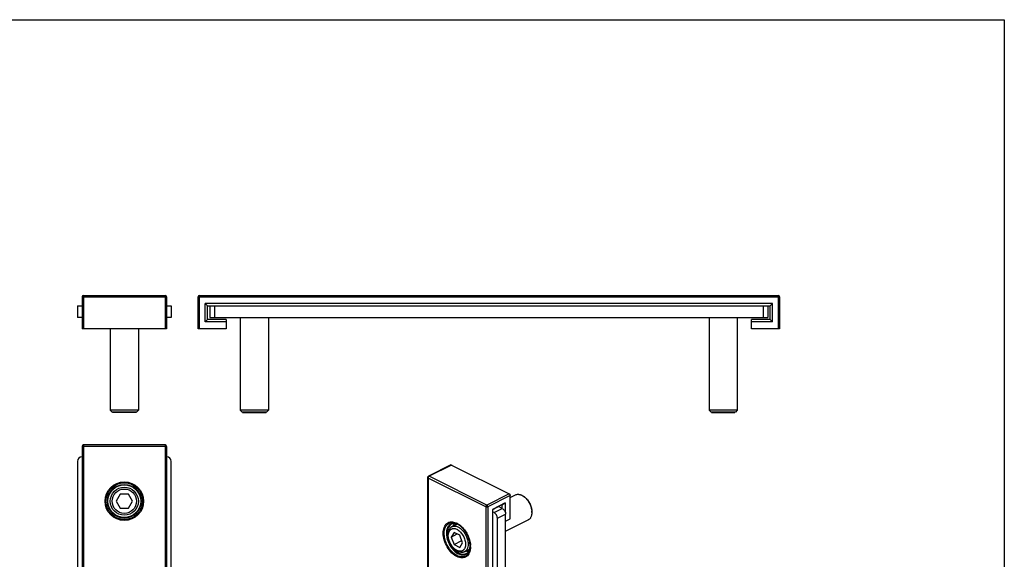
# Model space of a CAD drawing. Units: millimetres. Extents: x 292 to 712, y 440 to 737.
# Drawn here: x 502 to 712, y 622 to 737 of the extents above; entities that cross this region are included whole.
import ezdxf

# ---------------------------------------------------------------- set-up
doc = ezdxf.new("R2010")
doc.units = ezdxf.units.MM
doc.header["$LTSCALE"] = 19.36
doc.layers.get('0').update_dxf_attribs({"linetype": 'CONTINUOUS'})

msp = doc.modelspace()

# ---------------------------------------------------------------- linework, layer by layer
for p, q in [((292.02, 737.21), (712.02, 737.21)), ((712.02, 737.21), (712.02, 450.21))]:
    msp.add_line(p, q)
at = {"color": 9, "linetype": 'Continuous'}
for p, q in [((515.64, 678.33), (515.64, 671.23)), ((533.04, 678.33), (533.04, 671.23)), ((540.37, 671.23), (540.37, 678.33)), ((663.77, 678.33), (663.77, 671.23)), ((515.34, 678.03), (533.34, 678.03)), ((540.07, 678.03), (664.07, 678.03)), ((543.57, 676.13), (543.57, 673.63)), ((660.57, 676.13), (660.57, 673.63)), ((533.34, 646.12), (515.34, 646.12)), ((515.64, 646.42), (515.64, 522.42)), ((533.04, 646.42), (533.04, 522.42)), ((594.14, 642.14), (589.33, 639.74)), ((589.12, 639.37), (589.12, 532.5)), ((601.42, 633.22), (589.12, 639.37)), ((589.2, 639.74), (589.2, 639.74)), ((601.63, 633.58), (589.33, 639.74)), ((606.44, 635.99), (601.63, 633.58)), ((606.66, 635.62), (601.85, 633.22)), ((601.42, 633.22), (601.42, 526.35)), ((601.85, 633.22), (601.85, 526.35)), ((603.19, 631.99), (604.96, 632.87)), ((603.9, 630.77), (605.67, 631.65))]:
    msp.add_line(p, q, dxfattribs=at)
at = {"color": 7, "linetype": 'Continuous'}
for p, q in [((515.64, 678.33), (533.04, 678.33)), ((540.37, 678.33), (663.77, 678.33)), ((515.34, 678.03), (515.34, 671.23)), ((533.34, 678.03), (533.34, 671.23)), ((540.07, 671.23), (540.07, 678.03)), ((541.57, 672.73), (541.57, 676.63)), ((542.07, 676.13), (541.57, 676.63)), ((662.57, 676.63), (541.57, 676.63)), ((662.57, 676.63), (662.07, 676.13)), ((662.57, 672.73), (662.57, 676.63)), ((664.07, 678.03), (664.07, 671.23)), ((514.34, 676.13), (514.34, 673.63)), ((514.34, 676.13), (515.34, 676.13)), ((533.34, 676.13), (534.34, 676.13)), ((534.34, 676.13), (534.34, 673.63)), ((542.07, 673.23), (542.07, 676.13)), ((542.07, 676.13), (662.07, 676.13)), ((542.57, 676.13), (542.57, 673.63)), ((661.57, 676.13), (661.57, 673.63)), ((662.07, 673.23), (662.07, 676.13)), ((515.34, 673.63), (514.34, 673.63)), ((534.34, 673.63), (533.34, 673.63)), ((542.07, 673.23), (541.57, 672.73)), ((546.07, 672.73), (541.57, 672.73)), ((546.07, 673.23), (542.07, 673.23)), ((542.57, 673.63), (661.57, 673.63)), ((546.07, 673.23), (546.07, 671.23)), ((549.07, 673.63), (549.07, 653.83)), ((555.07, 673.63), (555.07, 653.83)), ((649.07, 673.63), (649.07, 653.83)), ((655.07, 673.63), (655.07, 653.83)), ((662.07, 673.23), (658.07, 673.23)), ((658.07, 671.23), (658.07, 673.23)), ((662.57, 672.73), (658.07, 672.73)), ((662.07, 673.23), (662.57, 672.73)), ((533.34, 671.23), (515.34, 671.23)), ((521.34, 671.23), (521.34, 653.83)), ((527.34, 671.23), (527.34, 653.83)), ((546.07, 671.23), (540.07, 671.23)), ((664.07, 671.23), (658.07, 671.23)), ((527.34, 653.83), (521.34, 653.83)), ((521.74, 653.43), (521.34, 653.83)), ((526.94, 653.43), (521.74, 653.43)), ((526.84, 653.33), (521.84, 653.33)), ((526.94, 653.43), (527.34, 653.83)), ((549.07, 653.83), (549.47, 653.43)), ((555.07, 653.83), (549.07, 653.83)), ((554.67, 653.43), (549.47, 653.43)), ((549.57, 653.33), (554.57, 653.33)), ((555.07, 653.83), (554.67, 653.43)), ((655.07, 653.83), (649.07, 653.83)), ((649.07, 653.83), (649.47, 653.43)), ((654.67, 653.43), (649.47, 653.43)), ((649.57, 653.33), (654.57, 653.33)), ((655.07, 653.83), (654.67, 653.43)), ((515.34, 646.12), (515.34, 522.72)), ((533.04, 646.42), (515.64, 646.42)), ((533.34, 646.12), (533.34, 522.72)), ((514.34, 642.92), (514.34, 525.92)), ((534.34, 525.92), (534.34, 642.92)), ((594.01, 642.15), (589.2, 639.74)), ((594.14, 642.14), (606.44, 635.99)), ((589.03, 639.48), (589.03, 532.61)), ((523.48, 635.92), (522.61, 634.42)), ((522.61, 634.42), (523.48, 632.92)), ((525.21, 635.92), (523.48, 635.92)), ((526.07, 634.42), (525.21, 635.92)), ((525.21, 632.92), (526.07, 634.42)), ((606.66, 635.21), (607.79, 635.78)), ((606.66, 630.69), (606.66, 635.62)), ((609.55, 635.43), (609.78, 635.26)), ((523.48, 632.92), (525.21, 632.92)), ((605.59, 634.05), (602.84, 632.67)), ((604.89, 633.62), (602.84, 632.6)), ((602.84, 632.67), (602.84, 527.89)), ((603.19, 631.99), (602.84, 632.16)), ((604.96, 632.87), (604.17, 633.26)), ((604.89, 633.62), (605.59, 634.05)), ((604.89, 633.62), (604.89, 632.9)), ((605.59, 634.05), (605.59, 632.04)), ((611.25, 632.31), (611.25, 632.03)), ((603.9, 529.44), (603.9, 630.77)), ((605.67, 530.32), (605.67, 631.65)), ((605.67, 630.19), (606.66, 630.69)), ((605.67, 628.01), (610.47, 630.41)), ((594.21, 628.99), (595.28, 629.52)), ((593.43, 627.08), (593.43, 627.36)), ((594.66, 627.77), (594.05, 626.77)), ((594.05, 626.77), (595.35, 627.42)), ((594.05, 626.77), (594.66, 625.17)), ((595.88, 627.16), (594.66, 627.77)), ((594.66, 625.17), (596.32, 626)), ((596.5, 625.55), (595.88, 627.16)), ((594.66, 625.17), (595.88, 624.56)), ((594.9, 624.14), (595.13, 623.97)), ((595.88, 624.56), (596.5, 625.55)), ((596.9, 623.62), (597.96, 624.15))]:
    msp.add_line(p, q, dxfattribs=at)
at = {"color": 9, "linetype": 'Continuous'}
for radius in [4.12, 3.91, 3.59]:
    msp.add_circle((524.34, 634.42), radius, dxfattribs=at)
at = {"color": 7, "linetype": 'Continuous'}
for radius in [3.5, 3, 2.6]:
    msp.add_circle((524.34, 634.42), radius, dxfattribs=at)
for centre, radius, start, end in [((515.64, 678.03), 0.3, 90, 180), ((533.04, 678.03), 0.3, 0, 90), ((540.37, 678.03), 0.3, 90, 180), ((663.77, 678.03), 0.3, 0, 90), ((515.64, 646.12), 0.3, 90, 180), ((533.04, 646.12), 0.3, 0, 90), ((515.34, 642.92), 1, 90, 180), ((533.34, 642.92), 1, 0, 90), ((589.33, 639.48), 0.3, 172.9405, 180.0239), ((607.54, 632.75), 3.35, 48.3312, 53.1074), ((607.83, 632.03), 3.42, 0.0775, 4.7377), ((608.44, 632.31), 2.81, 0.0072, 1.3985), ((594.06, 626.45), 3.33, 55.6003, 58.2365), ((594.83, 625.02), 3.27, 354.4296, 356.1622), ((594.66, 625.03), 3.44, 356.1636, 358.1076)]:
    msp.add_arc(centre, radius, start, end, dxfattribs=at)
at = {"color": 9, "linetype": 'Continuous'}
for centre, radius, start, end in [((589.56, 639.36), 0.441, 163.8818, 166.129), ((593.97, 626.32), 3.48, 55.7424, 57.0241), ((593.05, 625.64), 4.67, 49.0287, 51.8525), ((597.93, 627.2), 4.46, 225.1723, 226.034), ((597.81, 627.07), 4.28, 226.0258, 229.3473), ((594.56, 625.03), 3.54, 356.2575, 358.289), ((593.45, 624.69), 4.73, 1.4374, 4.1517), ((593.76, 624.7), 4.43, 0.005, 1.4159)]:
    msp.add_arc(centre, radius, start, end, dxfattribs=at)
at = {"color": 7, "linetype": 'Continuous'}
for points, knots in [([(594.01, 642.15), (594.02, 642.16), (594.07, 642.17), (594.12, 642.15), (594.14, 642.14)], [0, 0, 0, 0, 0.463901, 1, 1, 1, 1]), ([(606.44, 635.99), (606.51, 635.96), (606.61, 635.84), (606.66, 635.7), (606.66, 635.62)], [0, 0, 0, 0, 0.487771, 1, 1, 1, 1]), ([(607.79, 635.78), (607.85, 635.81), (607.98, 635.86), (608.18, 635.9), (608.4, 635.9), (608.63, 635.87), (608.86, 635.81), (609.18, 635.68), (609.41, 635.53), (609.55, 635.43)], [0, 0, 0, 0, 0.107708, 0.217562, 0.331491, 0.451035, 0.577281, 0.710848, 1, 1, 1, 1]), ([(609.77, 635.25), (609.97, 635.07), (610.35, 634.65), (610.8, 633.92), (611.11, 633.13), (611.22, 632.58), (611.24, 632.31)], [0, 0, 0, 0, 0.243481, 0.499998, 0.756511, 1, 1, 1, 1]), ([(609.78, 635.26), (609.88, 635.18), (610.09, 635), (610.36, 634.7), (610.61, 634.36), (610.83, 633.98), (611, 633.59), (611.14, 633.18), (611.22, 632.78), (611.25, 632.51), (611.25, 632.38)], [0, 0, 0, 0, 0.116944, 0.240257, 0.368133, 0.498469, 0.629013, 0.75749, 0.881771, 1, 1, 1, 1]), ([(604.96, 632.87), (605.06, 632.82), (605.25, 632.67), (605.47, 632.37), (605.62, 632.02), (605.67, 631.77), (605.67, 631.65)], [0, 0, 0, 0, 0.229704, 0.488217, 0.753177, 1, 1, 1, 1]), ([(603.9, 630.77), (603.9, 630.89), (603.86, 631.14), (603.7, 631.49), (603.48, 631.78), (603.29, 631.93), (603.19, 631.99)], [0, 0, 0, 0, 0.246823, 0.511783, 0.770296, 1, 1, 1, 1]), ([(611.25, 632.03), (611.25, 631.85), (611.23, 631.58), (611.14, 631.24), (611.05, 631.02), (610.94, 630.82), (610.81, 630.65), (610.65, 630.51), (610.53, 630.44), (610.47, 630.41)], [0, 0, 0, 0, 0.289164, 0.422725, 0.54896, 0.66851, 0.782438, 0.892292, 1, 1, 1, 1]), ([(593.43, 627.36), (593.43, 627.55), (593.46, 627.81), (593.54, 628.15), (593.63, 628.37), (593.74, 628.57), (593.88, 628.74), (594.03, 628.88), (594.15, 628.96), (594.21, 628.99)], [0, 0, 0, 0, 0.289164, 0.422725, 0.54896, 0.66851, 0.782438, 0.892292, 1, 1, 1, 1]), ([(593.45, 627.37), (593.46, 627.49), (593.51, 627.73), (593.63, 628.01), (593.75, 628.19), (593.86, 628.31), (593.97, 628.41), (594.1, 628.49), (594.24, 628.55), (594.39, 628.58), (594.55, 628.6), (594.77, 628.59), (595.06, 628.52), (595.41, 628.35), (595.75, 628.11), (596.07, 627.81), (596.36, 627.44), (596.62, 627.03), (596.83, 626.6), (596.99, 626.14), (597.09, 625.69), (597.11, 625.39), (597.11, 625.24)], [0, 0, 0, 0, 0.059776, 0.114101, 0.139533, 0.164034, 0.187873, 0.211364, 0.234845, 0.258658, 0.283117, 0.308493, 0.362688, 0.4223, 0.487384, 0.557297, 0.630908, 0.706762, 0.783224, 0.858612, 0.931334, 1, 1, 1, 1]), ([(595.81, 629.27), (595.67, 629.37), (595.37, 629.52), (594.92, 629.64), (594.51, 629.64), (594.26, 629.57), (594.15, 629.51)], [0, 0, 0, 0, 0.299127, 0.561445, 0.79135, 1, 1, 1, 1]), ([(594.21, 628.99), (594.29, 629.03), (594.46, 629.09), (594.73, 629.12), (595.01, 629.1), (595.31, 629.02), (595.61, 628.88), (595.9, 628.7), (596.19, 628.47), (596.57, 628.1), (596.98, 627.55), (597.3, 626.93), (597.49, 626.41), (597.6, 626.01), (597.66, 625.63), (597.67, 625.37), (597.67, 625.24)], [0, 0, 0, 0, 0.04474, 0.090903, 0.139684, 0.191909, 0.248012, 0.308066, 0.371845, 0.438895, 0.579983, 0.725125, 0.79706, 0.867353, 0.93524, 1, 1, 1, 1]), ([(594.51, 629.16), (594.52, 629.21), (594.59, 629.37), (594.68, 629.53), (594.76, 629.64)], [0, 0, 0, 0, 0.260574, 1, 1, 1, 1]), ([(598.1, 624.81), (598.1, 625.22), (597.97, 626.07), (597.51, 627.28), (596.82, 628.38), (596.21, 628.99), (595.89, 629.24)], [0, 0, 0, 0, 0.239878, 0.499999, 0.76012, 1, 1, 1, 1]), ([(593.43, 627.08), (593.43, 627.11), (593.43, 627.2), (593.44, 627.3), (593.45, 627.37)], [0, 0, 0, 0, 0.255173, 1, 1, 1, 1]), ([(594.9, 624.14), (594.8, 624.22), (594.59, 624.4), (594.31, 624.71), (594.06, 625.06), (593.84, 625.45), (593.66, 625.85), (593.53, 626.27), (593.45, 626.68), (593.43, 626.95), (593.43, 627.08)], [0, 0, 0, 0, 0.117251, 0.24099, 0.369311, 0.5, 0.630691, 0.759006, 0.882757, 1, 1, 1, 1]), ([(595.14, 623.98), (595.12, 623.99), (595.04, 624.04), (594.96, 624.1), (594.9, 624.14)], [0, 0, 0, 0, 0.244628, 1, 1, 1, 1]), ([(596.9, 623.62), (596.83, 623.59), (596.71, 623.54), (596.5, 623.5), (596.28, 623.49), (596.06, 623.52), (595.82, 623.59), (595.5, 623.72), (595.28, 623.86), (595.13, 623.97)], [0, 0, 0, 0, 0.107708, 0.217562, 0.331491, 0.451035, 0.577281, 0.710848, 1, 1, 1, 1]), ([(597.11, 625.24), (597.11, 625.1), (597.09, 624.81), (596.98, 624.43), (596.82, 624.16), (596.66, 623.99), (596.53, 623.88), (596.38, 623.81), (596.22, 623.76), (596.06, 623.73), (595.82, 623.73), (595.5, 623.8), (595.26, 623.91), (595.14, 623.98)], [0, 0, 0, 0, 0.147389, 0.28073, 0.401145, 0.457801, 0.512959, 0.567513, 0.62241, 0.678568, 0.736792, 0.861575, 1, 1, 1, 1]), ([(597.67, 625.24), (597.67, 625.06), (597.65, 624.79), (597.57, 624.46), (597.48, 624.23), (597.36, 624.03), (597.23, 623.86), (597.07, 623.72), (596.96, 623.65), (596.9, 623.62)], [0, 0, 0, 0, 0.289164, 0.422725, 0.54896, 0.66851, 0.782438, 0.892292, 1, 1, 1, 1]), ([(597.75, 623.67), (597.7, 623.67), (597.52, 623.68), (597.35, 623.71), (597.21, 623.75)], [0, 0, 0, 0, 0.240488, 1, 1, 1, 1]), ([(597.28, 623.25), (597.37, 623.3), (597.55, 623.43), (597.78, 623.69), (597.95, 624.04), (598.02, 624.3), (598.05, 624.44)], [0, 0, 0, 0, 0.215636, 0.44826, 0.707849, 1, 1, 1, 1]), ([(598.05, 624.44), (598.05, 624.46), (598.07, 624.55), (598.08, 624.64), (598.08, 624.7)], [0, 0, 0, 0, 0.244583, 1, 1, 1, 1])]:
    msp.add_open_spline(points, degree=3, knots=knots, dxfattribs=at)
for points in [[(589.03, 639.51), (589.04, 639.55), (589.05, 639.59), (589.07, 639.62)], [(589.07, 639.62), (589.1, 639.68), (589.14, 639.72), (589.2, 639.74)]]:
    msp.add_open_spline(points, degree=3, dxfattribs=at)
at = {"color": 9, "linetype": 'Continuous'}
for points, knots in [([(589.12, 639.37), (589.09, 639.38), (589.05, 639.41), (589.03, 639.46), (589.03, 639.48)], [0, 0, 0, 0, 0.567941, 1, 1, 1, 1]), ([(589.13, 639.46), (589.13, 639.45), (589.12, 639.42), (589.12, 639.39), (589.12, 639.37)], [0, 0, 0, 0, 0.260277, 1, 1, 1, 1]), ([(589.25, 639.68), (589.24, 639.66), (589.19, 639.6), (589.15, 639.53), (589.14, 639.48)], [0, 0, 0, 0, 0.243499, 1, 1, 1, 1]), ([(589.33, 639.74), (589.31, 639.75), (589.26, 639.76), (589.22, 639.75), (589.2, 639.74)], [0, 0, 0, 0, 0.536059, 1, 1, 1, 1]), ([(589.33, 639.74), (589.32, 639.73), (589.29, 639.72), (589.27, 639.69), (589.25, 639.68)], [0, 0, 0, 0, 0.234125, 1, 1, 1, 1]), ([(601.63, 633.58), (601.57, 633.55), (601.47, 633.44), (601.42, 633.29), (601.42, 633.22)], [0, 0, 0, 0, 0.487771, 1, 1, 1, 1]), ([(601.85, 633.22), (601.82, 633.2), (601.75, 633.18), (601.63, 633.17), (601.52, 633.18), (601.45, 633.2), (601.42, 633.22)], [0, 0, 0, 0, 0.235382, 0.500034, 0.764674, 1, 1, 1, 1]), ([(601.85, 633.22), (601.85, 633.29), (601.8, 633.44), (601.7, 633.55), (601.63, 633.58)], [0, 0, 0, 0, 0.512339, 1, 1, 1, 1]), ([(592.35, 627.62), (592.35, 627.84), (592.39, 628.25), (592.54, 628.83), (592.79, 629.32), (593.13, 629.69), (593.57, 629.94), (594.06, 630.04), (594.59, 630), (594.94, 629.88), (595.12, 629.81)], [0, 0, 0, 0, 0.149587, 0.286123, 0.410156, 0.52474, 0.635052, 0.747511, 0.867905, 1, 1, 1, 1]), ([(592.57, 627.58), (592.57, 627.81), (592.61, 628.27), (592.8, 628.89), (593.12, 629.38), (593.57, 629.72), (594.11, 629.88), (594.7, 629.84), (595.31, 629.62), (595.7, 629.38), (595.89, 629.24)], [0, 0, 0, 0, 0.144862, 0.274799, 0.391423, 0.500001, 0.608578, 0.725208, 0.85513, 1, 1, 1, 1]), ([(595.87, 629.24), (595.7, 629.35), (595.36, 629.53), (594.83, 629.67), (594.32, 629.67), (593.86, 629.5), (593.49, 629.18), (593.22, 628.73), (593.06, 628.18), (593.03, 627.79), (593.03, 627.58)], [0, 0, 0, 0, 0.141097, 0.267937, 0.382986, 0.491862, 0.602252, 0.721284, 0.853457, 1, 1, 1, 1]), ([(594.15, 629.51), (594, 629.44), (593.73, 629.24), (593.44, 628.79), (593.27, 628.24), (593.24, 627.83), (593.24, 627.62)], [0, 0, 0, 0, 0.217157, 0.450403, 0.710277, 1, 1, 1, 1]), ([(595.12, 629.81), (595.19, 629.78), (595.47, 629.64), (595.74, 629.46), (595.93, 629.31)], [0, 0, 0, 0, 0.238064, 1, 1, 1, 1]), ([(596.11, 629.16), (596.4, 628.91), (596.93, 628.33), (597.56, 627.31), (598, 626.2), (598.15, 625.42), (598.17, 625.04)], [0, 0, 0, 0, 0.243098, 0.499906, 0.756728, 1, 1, 1, 1]), ([(598.19, 624.7), (598.19, 624.48), (598.16, 624.15), (598.07, 623.73), (597.94, 623.37), (597.72, 622.96), (597.35, 622.59), (596.89, 622.35), (596.37, 622.28), (595.82, 622.36), (595.24, 622.58), (594.68, 622.94), (593.93, 623.59), (593.15, 624.65), (592.53, 626.09), (592.35, 627.12), (592.35, 627.62)], [0, 0, 0, 0, 0.063474, 0.093106, 0.121281, 0.173575, 0.221912, 0.268748, 0.31701, 0.369189, 0.426752, 0.490095, 0.558743, 0.706841, 0.858628, 1, 1, 1, 1]), ([(597.53, 623.04), (597.45, 622.95), (597.26, 622.78), (596.92, 622.61), (596.54, 622.53), (596.13, 622.54), (595.71, 622.63), (595.11, 622.89), (594.39, 623.42), (593.65, 624.28), (593.05, 625.32), (592.67, 626.43), (592.57, 627.21), (592.57, 627.58)], [0, 0, 0, 0, 0.04673, 0.092523, 0.139199, 0.188395, 0.241302, 0.298562, 0.425982, 0.567659, 0.716358, 0.863265, 1, 1, 1, 1]), ([(593.03, 627.58), (593.03, 627.25), (593.11, 626.56), (593.45, 625.57), (593.96, 624.64), (594.61, 623.85), (595.25, 623.35), (595.78, 623.09), (596.16, 622.98), (596.53, 622.94), (596.87, 622.98), (597.19, 623.1), (597.38, 623.22), (597.46, 623.3)], [0, 0, 0, 0, 0.135511, 0.281038, 0.428807, 0.570543, 0.699237, 0.757471, 0.81142, 0.861516, 0.908675, 0.95428, 1, 1, 1, 1]), ([(593.24, 627.62), (593.24, 627.3), (593.32, 626.65), (593.64, 625.7), (594.12, 624.8), (594.55, 624.27), (594.79, 624.03)], [0, 0, 0, 0, 0.237153, 0.49176, 0.750721, 1, 1, 1, 1]), ([(595.02, 623.82), (595.2, 623.66), (595.57, 623.4), (596.17, 623.14), (596.76, 623.08), (597.12, 623.17), (597.28, 623.25)], [0, 0, 0, 0, 0.293314, 0.554846, 0.786712, 1, 1, 1, 1]), ([(597.46, 623.3), (597.5, 623.34), (597.67, 623.5), (597.8, 623.71), (597.88, 623.88)], [0, 0, 0, 0, 0.239679, 1, 1, 1, 1]), ([(598.1, 624.81), (598.1, 624.63), (598.08, 624.29), (597.97, 623.81), (597.8, 623.39), (597.63, 623.15), (597.53, 623.04)], [0, 0, 0, 0, 0.280232, 0.539854, 0.778741, 1, 1, 1, 1]), ([(597.88, 623.88), (597.88, 623.89), (597.92, 623.97), (597.94, 624.04), (597.96, 624.1)], [0, 0, 0, 0, 0.245664, 1, 1, 1, 1]), ([(597.96, 624.1), (597.97, 624.12), (598, 624.22), (598.02, 624.32), (598.04, 624.39)], [0, 0, 0, 0, 0.244764, 1, 1, 1, 1]), ([(598.04, 624.39), (598.04, 624.42), (598.07, 624.56), (598.08, 624.7), (598.09, 624.8)], [0, 0, 0, 0, 0.243789, 1, 1, 1, 1])]:
    msp.add_open_spline(points, degree=3, knots=knots, dxfattribs=at)

doc.saveas('drawing.dxf')
